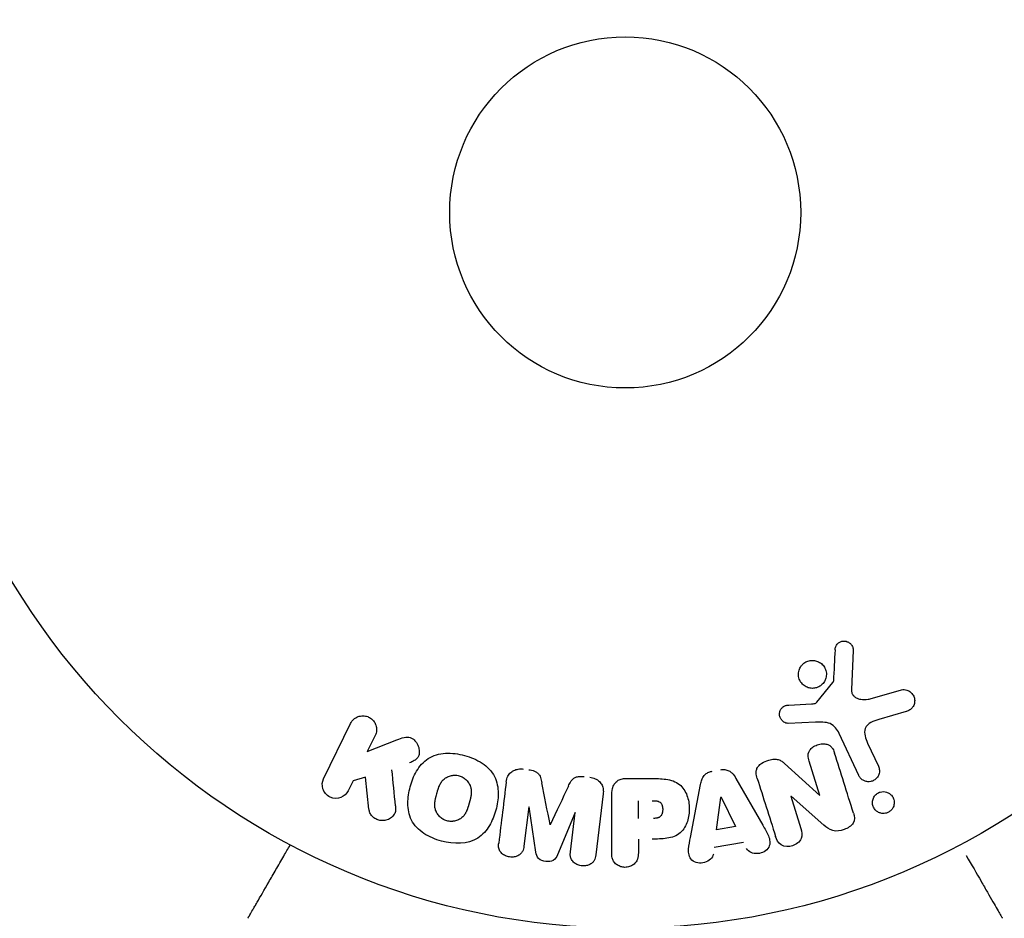
# Model space of a CAD drawing. Units: millimetres. Extents: x -5120 to 2316, y -4363 to 5120.
# Drawn here: x -2209 to -2136, y 713 to 779 of the extents above; entities that cross this region are included whole.
import ezdxf

# ---------------------------------------------------------------- set-up
doc = ezdxf.new("R2010")
doc.units = ezdxf.units.MM
doc.header["$LTSCALE"] = 20
doc.linetypes.add('HIDDEN', pattern=[9.525, 6.35, -3.175])
for name, color, linetype in [('2d', 230, 'Continuous'), ('EN-Free_Space', 10, 'HIDDEN'), ('EN-Free_Space_Hatch', 10, 'HIDDEN')]:
    doc.layers.add(name, color=color, linetype=linetype)

msp = doc.modelspace()

# ---------------------------------------------------------------- hatches: boundary and pattern name
at = {"layer": 'EN-Free_Space_Hatch'}
h = msp.add_hatch(dxfattribs=at)
h.set_pattern_fill('ANSI31', color=256, scale=100)
h.set_pattern_definition([(45, (-2546.54, 0.003), (-224.506, 224.506), [])])
edge = h.paths.add_edge_path()
edge.add_arc((382.545, -25), 1000, 90, 180)
edge.add_line((-617.455, -25), (-617.455, -2388))
edge.add_arc((341.133, -2405.154), 958.741, 178.974829, 272.475619)
edge.add_arc((423.957, -2405.154), 958.741, 267.524381, 361.025171)
edge.add_line((1382.545, -2388), (1382.545, -25))
edge.add_arc((382.545, -25), 1000, 0, 90)
edge = h.paths.add_edge_path()
edge.add_line((-3546.545, 0.003), (-3546.545, -1751.45))
edge.add_arc((-2546.545, -1751.45), 1000, 180, 360)
edge.add_line((-1546.545, -1751.45), (-1546.545, 0.003))
edge.add_arc((-2546.545, 0.003), 1000, 360, 540)

# ---------------------------------------------------------------- linework, layer by layer
at = {"layer": '2d'}
for p, q in [((-2147.11, 732.654), (-2147.239, 729.761)), ((-2149.796, 728.83), (-2148.616, 730.286)), ((-2145.853, 729.071), (-2143.531, 729.737)), ((-2151.881, 728.615), (-2150.189, 728.708)), ((-2143.195, 728.132), (-2145.218, 727.539)), ((-2186.336, 723.153), (-2184.338, 727.249)), ((-2149.901, 727.339), (-2151.916, 727.258)), ((-2146.701, 723.401), (-2148.153, 726.515)), ((-2182.519, 726.361), (-2183.101, 725.168)), ((-2183.101, 725.168), (-2180.906, 726.034)), ((-2146.041, 725.802), (-2145.239, 724.083)), ((-2152.197, 724.291), (-2149.585, 721.921)), ((-2149.569, 721.926), (-2150.366, 724.454)), ((-2184.156, 723.004), (-2184.516, 722.266)), ((-2183.248, 723.266), (-2184.156, 723.004)), ((-2182.98, 720.895), (-2183.248, 723.266)), ((-2163.914, 723.177), (-2162.085, 723.177)), ((-2155.794, 723.181), (-2153.803, 719.712)), ((-2159.167, 718.814), (-2158.414, 722.742)), ((-2165.628, 722.036), (-2166.183, 717.511)), ((-2164.995, 717.668), (-2164.995, 721.856)), ((-2163.023, 720.22), (-2163.023, 721.531)), ((-2157.232, 719.379), (-2156.916, 721.779)), ((-2156.897, 721.782), (-2155.817, 719.616)), ((-2151.733, 721.855), (-2150.981, 719.471)), ((-2149.282, 719.729), (-2151.716, 721.86)), ((-2171.138, 721.078), (-2171.496, 718.163)), ((-2170.613, 717.71), (-2171.119, 721.076)), ((-2167.716, 720.658), (-2169.021, 717.515)), ((-2168.055, 717.741), (-2167.697, 720.656)), ((-2155.817, 719.616), (-2157.232, 719.379)), ((-2163.023, 718.689), (-2163.023, 717.668)), ((-2155.23, 718.43), (-2157.401, 718.067))]:
    msp.add_line(p, q, dxfattribs=at)
for radius in [53, 13]:
    msp.add_circle((-2164, 765.089), radius, dxfattribs=at)
msp.add_arc((-2164, 765.089), 98, 195.20005, 255.51225, dxfattribs=at)
at = {"layer": '2d', "extrusion": (0, 0, -1)}
for centre, major_axis, start_param, end_param in [((-2156.757, 721.806), (-81.419, -13.625), -1.569073, -1.568843), ((-2150.316, 721.69), (-77.889, -24.558), -1.580394, -1.580187), ((-2169.43, 720.868), (81.58, -10.017), -1.549786, -1.549557)]:
    msp.add_ellipse(centre, major_axis=major_axis, ratio=0, start_param=start_param, end_param=end_param, dxfattribs=at)
at = {"layer": '2d'}
for centre, major_axis, start_param, end_param in [((-2150.492, 722.246), (78.197, 24.655), -1.586672, -1.586454), ((-2169.43, 720.868), (81.58, -10.017), -1.591736, -1.591508), ((-2169.566, 719.757), (-80.968, 9.942), -1.571045, -1.570849)]:
    msp.add_ellipse(centre, major_axis=major_axis, ratio=0, start_param=start_param, end_param=end_param, dxfattribs=at)
for points, knots in [([(-2148.453, 732.698), (-2148.449, 732.781), (-2148.433, 732.867), (-2148.401, 732.947), (-2148.376, 733.008), (-2148.342, 733.067), (-2148.298, 733.118), (-2148.254, 733.169), (-2148.201, 733.214), (-2148.143, 733.25), (-2148.085, 733.286), (-2148.019, 733.315), (-2147.953, 733.332), (-2147.882, 733.351), (-2147.808, 733.359), (-2147.736, 733.353), (-2147.67, 733.347), (-2147.606, 733.331), (-2147.546, 733.306), (-2147.48, 733.28), (-2147.419, 733.243), (-2147.365, 733.199), (-2147.3, 733.147), (-2147.243, 733.084), (-2147.201, 733.013), (-2147.158, 732.941), (-2147.129, 732.86), (-2147.116, 732.776), (-2147.11, 732.736), (-2147.108, 732.695), (-2147.11, 732.654)], [0, 0, 0, 0, 0.121966, 0.121966, 0.121966, 0.214779, 0.214779, 0.214779, 0.307643, 0.307643, 0.307643, 0.401902, 0.401902, 0.401902, 0.50199, 0.50199, 0.50199, 0.594015, 0.594015, 0.594015, 0.695052, 0.695052, 0.695052, 0.816614, 0.816614, 0.816614, 0.940808, 0.940808, 0.940808, 1, 1, 1, 1]), ([(-2151.015, 731.422), (-2150.978, 731.483), (-2150.934, 731.54), (-2150.885, 731.593), (-2150.807, 731.677), (-2150.711, 731.749), (-2150.608, 731.803), (-2150.512, 731.853), (-2150.405, 731.889), (-2150.298, 731.907), (-2150.194, 731.924), (-2150.085, 731.925), (-2149.982, 731.91), (-2149.875, 731.894), (-2149.771, 731.862), (-2149.676, 731.816), (-2149.575, 731.766), (-2149.482, 731.7), (-2149.404, 731.623), (-2149.319, 731.54), (-2149.249, 731.442), (-2149.198, 731.336), (-2149.144, 731.225), (-2149.11, 731.102), (-2149.099, 730.977), (-2149.088, 730.852), (-2149.1, 730.72), (-2149.136, 730.596), (-2149.161, 730.51), (-2149.198, 730.426), (-2149.245, 730.348)], [0.5, 0.5, 0.5, 0.5, 0.5325, 0.5325, 0.5325, 0.5843306, 0.5843306, 0.5843306, 0.6325858, 0.6325858, 0.6325858, 0.6798809, 0.6798809, 0.6798809, 0.7287596, 0.7287596, 0.7287596, 0.781079, 0.781079, 0.781079, 0.8376169, 0.8376169, 0.8376169, 0.8975665, 0.8975665, 0.8975665, 0.9583179, 0.9583179, 0.9583179, 1, 1, 1, 1]), ([(-2149.245, 730.348), (-2149.301, 730.256), (-2149.373, 730.17), (-2149.457, 730.099), (-2149.54, 730.027), (-2149.638, 729.968), (-2149.741, 729.926), (-2149.841, 729.886), (-2149.948, 729.861), (-2150.054, 729.853), (-2150.16, 729.845), (-2150.268, 729.854), (-2150.369, 729.878), (-2150.475, 729.903), (-2150.576, 729.945), (-2150.667, 730.001), (-2150.765, 730.06), (-2150.852, 730.136), (-2150.924, 730.222), (-2151.001, 730.314), (-2151.063, 730.421), (-2151.103, 730.533), (-2151.146, 730.651), (-2151.167, 730.779), (-2151.165, 730.906), (-2151.162, 731.032), (-2151.136, 731.161), (-2151.086, 731.281), (-2151.066, 731.329), (-2151.043, 731.376), (-2151.015, 731.422)], [0, 0, 0, 0, 0.0492127, 0.0492127, 0.0492127, 0.0985629, 0.0985629, 0.0985629, 0.1461901, 0.1461901, 0.1461901, 0.1936729, 0.1936729, 0.1936729, 0.2434261, 0.2434261, 0.2434261, 0.2970519, 0.2970519, 0.2970519, 0.3548805, 0.3548805, 0.3548805, 0.415485, 0.415485, 0.415485, 0.4757831, 0.4757831, 0.4757831, 0.5, 0.5, 0.5, 0.5]), ([(-2148.616, 730.286), (-2148.603, 730.302), (-2148.593, 730.32), (-2148.587, 730.339), (-2148.581, 730.355), (-2148.577, 730.372), (-2148.576, 730.39)], [0, 0, 0, 0, 0.529214, 0.529214, 0.529214, 1, 1, 1, 1]), ([(-2147.239, 729.761), (-2147.243, 729.67), (-2147.232, 729.578), (-2147.201, 729.494), (-2147.173, 729.416), (-2147.126, 729.343), (-2147.067, 729.283), (-2147.017, 729.232), (-2146.956, 729.188), (-2146.891, 729.153), (-2146.786, 729.097), (-2146.667, 729.062), (-2146.546, 729.041), (-2146.37, 729.011), (-2146.184, 729.009), (-2146.003, 729.038), (-2145.953, 729.046), (-2145.903, 729.057), (-2145.853, 729.071)], [0, 0, 0, 0, 0.155271, 0.155271, 0.155271, 0.300602, 0.300602, 0.300602, 0.425017, 0.425017, 0.425017, 0.625972, 0.625972, 0.625972, 0.919161, 0.919161, 0.919161, 1, 1, 1, 1]), ([(-2143.531, 729.737), (-2143.463, 729.756), (-2143.392, 729.763), (-2143.323, 729.759), (-2143.255, 729.755), (-2143.189, 729.74), (-2143.127, 729.718), (-2143.03, 729.683), (-2142.941, 729.631), (-2142.865, 729.568), (-2142.787, 729.504), (-2142.72, 729.426), (-2142.668, 729.341), (-2142.612, 729.246), (-2142.573, 729.139), (-2142.56, 729.028), (-2142.548, 728.93), (-2142.555, 728.827), (-2142.579, 728.728), (-2142.603, 728.629), (-2142.645, 728.53), (-2142.707, 728.444), (-2142.75, 728.385), (-2142.803, 728.332), (-2142.863, 728.288), (-2142.939, 728.233), (-2143.025, 728.191), (-2143.112, 728.159), (-2143.14, 728.149), (-2143.167, 728.14), (-2143.195, 728.132)], [0, 0, 0, 0, 0.078905, 0.078905, 0.078905, 0.156895, 0.156895, 0.156895, 0.278767, 0.278767, 0.278767, 0.402824, 0.402824, 0.402824, 0.540222, 0.540222, 0.540222, 0.661123, 0.661123, 0.661123, 0.781936, 0.781936, 0.781936, 0.864404, 0.864404, 0.864404, 0.968184, 0.968184, 0.968184, 1, 1, 1, 1]), ([(-2150.189, 728.708), (-2150.151, 728.71), (-2150.112, 728.711), (-2150.074, 728.714), (-2150.026, 728.717), (-2149.977, 728.724), (-2149.931, 728.739), (-2149.902, 728.749), (-2149.874, 728.762), (-2149.849, 728.78), (-2149.829, 728.794), (-2149.811, 728.811), (-2149.796, 728.83)], [0, 0, 0, 0, 0.271486, 0.271486, 0.271486, 0.613888, 0.613888, 0.613888, 0.826923, 0.826923, 0.826923, 1, 1, 1, 1]), ([(-2151.916, 727.258), (-2151.976, 727.255), (-2152.037, 727.264), (-2152.093, 727.282), (-2152.149, 727.299), (-2152.201, 727.325), (-2152.249, 727.357), (-2152.32, 727.405), (-2152.382, 727.466), (-2152.432, 727.533), (-2152.482, 727.602), (-2152.521, 727.679), (-2152.545, 727.76), (-2152.569, 727.846), (-2152.577, 727.939), (-2152.564, 728.029), (-2152.553, 728.107), (-2152.528, 728.185), (-2152.49, 728.257), (-2152.452, 728.331), (-2152.399, 728.401), (-2152.334, 728.458), (-2152.289, 728.497), (-2152.236, 728.53), (-2152.18, 728.554), (-2152.109, 728.584), (-2152.032, 728.601), (-2151.956, 728.609), (-2151.931, 728.612), (-2151.906, 728.614), (-2151.881, 728.615)], [0, 0, 0, 0, 0.082221, 0.082221, 0.082221, 0.163511, 0.163511, 0.163511, 0.287426, 0.287426, 0.287426, 0.413061, 0.413061, 0.413061, 0.546586, 0.546586, 0.546586, 0.661904, 0.661904, 0.661904, 0.780544, 0.780544, 0.780544, 0.862621, 0.862621, 0.862621, 0.966358, 0.966358, 0.966358, 1, 1, 1, 1]), ([(-2184.338, 727.249), (-2184.283, 727.361), (-2184.207, 727.464), (-2184.114, 727.55), (-2184.02, 727.636), (-2183.907, 727.706), (-2183.784, 727.753), (-2183.669, 727.796), (-2183.541, 727.819), (-2183.413, 727.817), (-2183.3, 727.815), (-2183.183, 727.794), (-2183.075, 727.753), (-2182.977, 727.717), (-2182.883, 727.664), (-2182.802, 727.6), (-2182.723, 727.537), (-2182.653, 727.463), (-2182.597, 727.382), (-2182.539, 727.298), (-2182.494, 727.206), (-2182.464, 727.111), (-2182.431, 727.008), (-2182.415, 726.901), (-2182.416, 726.796), (-2182.417, 726.68), (-2182.439, 726.565), (-2182.478, 726.458), (-2182.49, 726.425), (-2182.503, 726.393), (-2182.519, 726.361)], [0, 0, 0, 0, 0.125499, 0.125499, 0.125499, 0.251629, 0.251629, 0.251629, 0.369238, 0.369238, 0.369238, 0.472705, 0.472705, 0.472705, 0.56563, 0.56563, 0.56563, 0.655478, 0.655478, 0.655478, 0.749078, 0.749078, 0.749078, 0.851455, 0.851455, 0.851455, 0.96528, 0.96528, 0.96528, 1, 1, 1, 1]), ([(-2148.153, 726.515), (-2148.293, 726.816), (-2148.502, 727.097), (-2149.15, 727.372), (-2149.534, 727.354), (-2149.901, 727.339)], [0, 0, 0, 0, 0.5, 0.5, 1, 1, 1, 1]), ([(-2145.218, 727.539), (-2145.418, 727.481), (-2145.616, 727.416), (-2145.987, 727.22), (-2146.155, 727.072), (-2146.288, 726.702), (-2146.27, 726.505), (-2146.186, 726.142), (-2146.119, 725.97), (-2146.041, 725.802)], [0, 0, 0, 0, 0.25, 0.25, 0.5, 0.5, 0.75, 0.75, 1, 1, 1, 1]), ([(-2180.906, 726.034), (-2180.733, 726.103), (-2180.558, 726.171), (-2180.372, 726.212), (-2180.293, 726.229), (-2180.211, 726.241), (-2180.127, 726.241), (-2180.059, 726.241), (-2179.988, 726.233), (-2179.921, 726.212), (-2179.853, 726.191), (-2179.789, 726.158), (-2179.732, 726.118), (-2179.653, 726.063), (-2179.585, 725.994), (-2179.527, 725.921), (-2179.44, 725.811), (-2179.373, 725.686), (-2179.328, 725.559), (-2179.281, 725.429), (-2179.254, 725.293), (-2179.252, 725.16), (-2179.25, 725.065), (-2179.261, 724.97), (-2179.289, 724.881), (-2179.312, 724.809), (-2179.349, 724.74), (-2179.398, 724.681), (-2179.458, 724.608), (-2179.536, 724.549), (-2179.619, 724.499), (-2179.733, 724.43), (-2179.858, 724.377), (-2179.984, 724.328)], [0, 0, 0, 0, 0.15747, 0.15747, 0.15747, 0.224864, 0.224864, 0.224864, 0.280831, 0.280831, 0.280831, 0.337178, 0.337178, 0.337178, 0.4143, 0.4143, 0.4143, 0.530418, 0.530418, 0.530418, 0.649048, 0.649048, 0.649048, 0.732954, 0.732954, 0.732954, 0.801253, 0.801253, 0.801253, 0.885427, 0.885427, 0.885427, 1, 1, 1, 1]), ([(-2150.366, 724.454), (-2150.41, 724.596), (-2150.448, 724.743), (-2150.446, 724.894), (-2150.445, 724.97), (-2150.433, 725.049), (-2150.406, 725.123), (-2150.378, 725.197), (-2150.334, 725.268), (-2150.28, 725.331), (-2150.213, 725.409), (-2150.131, 725.478), (-2150.041, 725.534), (-2149.928, 725.606), (-2149.801, 725.661), (-2149.671, 725.696), (-2149.541, 725.732), (-2149.403, 725.749), (-2149.271, 725.743), (-2149.175, 725.738), (-2149.079, 725.721), (-2148.992, 725.689), (-2148.918, 725.662), (-2148.849, 725.623), (-2148.791, 725.575), (-2148.721, 725.515), (-2148.665, 725.441), (-2148.62, 725.363), (-2148.563, 725.263), (-2148.522, 725.155), (-2148.487, 725.046)], [0, 0, 0, 0, 0.149047, 0.149047, 0.149047, 0.224258, 0.224258, 0.224258, 0.300011, 0.300011, 0.300011, 0.394683, 0.394683, 0.394683, 0.514913, 0.514913, 0.514913, 0.635701, 0.635701, 0.635701, 0.72283, 0.72283, 0.72283, 0.796261, 0.796261, 0.796261, 0.886016, 0.886016, 0.886016, 1, 1, 1, 1]), ([(-2177.609, 718.539), (-2178.065, 718.662), (-2178.513, 718.846), (-2179.295, 719.361), (-2179.63, 719.705), (-2180.019, 720.49), (-2180.089, 720.918), (-2180.097, 721.751), (-2180.033, 722.166), (-2179.819, 722.96), (-2179.668, 723.35), (-2179.239, 724.073), (-2178.96, 724.408), (-2178.228, 724.888), (-2177.769, 725.014), (-2176.838, 725.066), (-2176.364, 725.003), (-2175.902, 724.879)], [0.5, 0.5, 0.5, 0.5, 0.5625, 0.5625, 0.625, 0.625, 0.6875, 0.6875, 0.75, 0.75, 0.8125, 0.8125, 0.875, 0.875, 0.9375, 0.9375, 1, 1, 1, 1]), ([(-2175.902, 724.879), (-2175.439, 724.755), (-2174.995, 724.573), (-2174.208, 724.056), (-2173.875, 723.715), (-2173.484, 722.926), (-2173.412, 722.493), (-2173.407, 721.645), (-2173.472, 721.235), (-2173.691, 720.435), (-2173.845, 720.045), (-2174.273, 719.331), (-2174.549, 719), (-2175.663, 718.28), (-2176.699, 718.293), (-2177.609, 718.539)], [0, 0, 0, 0, 0.0625, 0.0625, 0.125, 0.125, 0.1875, 0.1875, 0.25, 0.25, 0.3125, 0.3125, 0.375, 0.375, 0.5, 0.5, 0.5, 0.5]), ([(-2154.212, 723.167), (-2154.258, 723.313), (-2154.294, 723.464), (-2154.295, 723.618), (-2154.296, 723.699), (-2154.286, 723.783), (-2154.259, 723.862), (-2154.233, 723.943), (-2154.188, 724.02), (-2154.131, 724.087), (-2154.061, 724.17), (-2153.973, 724.242), (-2153.879, 724.302), (-2153.722, 724.403), (-2153.545, 724.479), (-2153.364, 724.533), (-2153.234, 724.572), (-2153.098, 724.6), (-2152.963, 724.605), (-2152.862, 724.608), (-2152.76, 724.598), (-2152.665, 724.571), (-2152.57, 724.544), (-2152.482, 724.501), (-2152.401, 724.45), (-2152.328, 724.403), (-2152.26, 724.349), (-2152.197, 724.291)], [0, 0, 0, 0, 0.1575, 0.1575, 0.1575, 0.241033, 0.241033, 0.241033, 0.325709, 0.325709, 0.325709, 0.429473, 0.429473, 0.429473, 0.603377, 0.603377, 0.603377, 0.728155, 0.728155, 0.728155, 0.821685, 0.821685, 0.821685, 0.914881, 0.914881, 0.914881, 1, 1, 1, 1]), ([(-2172.812, 722.918), (-2172.793, 723.068), (-2172.753, 723.217), (-2172.682, 723.352), (-2172.631, 723.45), (-2172.561, 723.542), (-2172.475, 723.618), (-2172.39, 723.694), (-2172.287, 723.758), (-2172.176, 723.802), (-2172.07, 723.844), (-2171.955, 723.869), (-2171.838, 723.879), (-2171.746, 723.886), (-2171.651, 723.883), (-2171.558, 723.872)], [0, 0, 0, 0, 0.270608, 0.270608, 0.270608, 0.467141, 0.467141, 0.467141, 0.66447, 0.66447, 0.66447, 0.851846, 0.851846, 0.851846, 1, 1, 1, 1]), ([(-2171.133, 723.82), (-2170.996, 723.803), (-2170.857, 723.775), (-2170.729, 723.724), (-2170.652, 723.694), (-2170.578, 723.655), (-2170.514, 723.606), (-2170.45, 723.556), (-2170.395, 723.494), (-2170.355, 723.428), (-2170.281, 723.308), (-2170.242, 723.173), (-2170.211, 723.04), (-2170.196, 722.977), (-2170.183, 722.914), (-2170.17, 722.85)], [0, 0, 0, 0, 0.262144, 0.262144, 0.262144, 0.418954, 0.418954, 0.418954, 0.577827, 0.577827, 0.577827, 0.864518, 0.864518, 0.864518, 1, 1, 1, 1]), ([(-2158.414, 722.742), (-2158.393, 722.854), (-2158.366, 722.966), (-2158.326, 723.074), (-2158.286, 723.184), (-2158.23, 723.292), (-2158.153, 723.385), (-2158.094, 723.458), (-2158.021, 723.523), (-2157.938, 723.574), (-2157.856, 723.626), (-2157.763, 723.665), (-2157.668, 723.691), (-2157.633, 723.7), (-2157.597, 723.708), (-2157.562, 723.714)], [0, 0, 0, 0, 0.258514, 0.258514, 0.258514, 0.521139, 0.521139, 0.521139, 0.723781, 0.723781, 0.723781, 0.926502, 0.926502, 0.926502, 1, 1, 1, 1]), ([(-2156.916, 723.822), (-2156.815, 723.839), (-2156.71, 723.842), (-2156.609, 723.829), (-2156.507, 723.816), (-2156.408, 723.786), (-2156.32, 723.742), (-2156.236, 723.701), (-2156.161, 723.646), (-2156.095, 723.584), (-2155.971, 723.467), (-2155.877, 723.325), (-2155.794, 723.181)], [0, 0, 0, 0, 0.210571, 0.210571, 0.210571, 0.422328, 0.422328, 0.422328, 0.621156, 0.621156, 0.621156, 1, 1, 1, 1]), ([(-2145.239, 724.083), (-2145.196, 723.992), (-2145.171, 723.891), (-2145.165, 723.788), (-2145.159, 723.686), (-2145.173, 723.578), (-2145.208, 723.477), (-2145.241, 723.384), (-2145.293, 723.292), (-2145.361, 723.213), (-2145.42, 723.145), (-2145.493, 723.085), (-2145.574, 723.04), (-2145.645, 723), (-2145.724, 722.97), (-2145.804, 722.953), (-2145.881, 722.937), (-2145.961, 722.932), (-2146.037, 722.939), (-2146.118, 722.945), (-2146.196, 722.964), (-2146.268, 722.993), (-2146.348, 723.025), (-2146.421, 723.069), (-2146.485, 723.122), (-2146.556, 723.181), (-2146.617, 723.252), (-2146.663, 723.331), (-2146.677, 723.354), (-2146.69, 723.377), (-2146.701, 723.401)], [0, 0, 0, 0, 0.128283, 0.128283, 0.128283, 0.257197, 0.257197, 0.257197, 0.376438, 0.376438, 0.376438, 0.47937, 0.47937, 0.47937, 0.570293, 0.570293, 0.570293, 0.657943, 0.657943, 0.657943, 0.74995, 0.74995, 0.74995, 0.851832, 0.851832, 0.851832, 0.966572, 0.966572, 0.966572, 1, 1, 1, 1]), ([(-2184.516, 722.266), (-2184.625, 722.043), (-2184.813, 721.863), (-2185.299, 721.672), (-2185.605, 721.673), (-2186.123, 721.922), (-2186.316, 722.159), (-2186.471, 722.667), (-2186.445, 722.93), (-2186.336, 723.153)], [0, 0, 0, 0, 0.25, 0.25, 0.5, 0.5, 0.75, 0.75, 1, 1, 1, 1]), ([(-2177.206, 720.036), (-2177.258, 720.05), (-2177.335, 720.077), (-2177.409, 720.113), (-2177.458, 720.139), (-2177.483, 720.153), (-2177.551, 720.195), (-2177.595, 720.226), (-2177.679, 720.293), (-2177.72, 720.331), (-2177.83, 720.445), (-2177.893, 720.528), (-2177.971, 720.663), (-2177.994, 720.709), (-2178.033, 720.801), (-2178.049, 720.849), (-2178.074, 720.941), (-2178.089, 721.012), (-2178.099, 721.098), (-2178.101, 721.135), (-2178.103, 721.16), (-2178.103, 721.174), (-2178.105, 721.23), (-2178.104, 721.3), (-2178.097, 721.385), (-2178.093, 721.422), (-2178.089, 721.447), (-2178.088, 721.462), (-2178.08, 721.514), (-2178.069, 721.581), (-2178.051, 721.666), (-2178.043, 721.704), (-2178.037, 721.73), (-2178.034, 721.745), (-2178.026, 721.776), (-2178.018, 721.809), (-2178.007, 721.851), (-2178.003, 721.87), (-2177.999, 721.882), (-2177.997, 721.891), (-2177.99, 721.918), (-2177.978, 721.965), (-2177.949, 722.071), (-2177.937, 722.115), (-2177.928, 722.149), (-2177.925, 722.16), (-2177.923, 722.167), (-2177.923, 722.167), (-2177.914, 722.2), (-2177.904, 722.237), (-2177.893, 722.276), (-2177.888, 722.292), (-2177.885, 722.302), (-2177.884, 722.306), (-2177.866, 722.365), (-2177.843, 722.438), (-2177.815, 722.514), (-2177.803, 722.546), (-2177.795, 722.566), (-2177.792, 722.574), (-2177.767, 722.634), (-2177.736, 722.703), (-2177.697, 722.776), (-2177.68, 722.806), (-2177.668, 722.825), (-2177.663, 722.834), (-2177.629, 722.888), (-2177.6, 722.929), (-2177.539, 723.005), (-2177.508, 723.04), (-2177.402, 723.143), (-2177.323, 723.202), (-2177.188, 723.279), (-2177.141, 723.302), (-2177.046, 723.342), (-2176.998, 723.359), (-2176.894, 723.388), (-2176.815, 723.405), (-2176.735, 723.414), (-2176.682, 723.419), (-2176.657, 723.42), (-2176.517, 723.423), (-2176.409, 723.41), (-2176.303, 723.381)], [0.5005005, 0.5005005, 0.5005005, 0.5005005, 0.5161098, 0.5239145, 0.5239145, 0.5317192, 0.5317192, 0.5473285, 0.5473285, 0.5629379, 0.5629379, 0.5941566, 0.5941566, 0.609766, 0.609766, 0.6253754, 0.6253754, 0.6409847, 0.6487894, 0.6526917, 0.6526917, 0.6565941, 0.6565941, 0.6722034, 0.6800081, 0.6839105, 0.6839105, 0.6878128, 0.6878128, 0.7034222, 0.7112268, 0.7151292, 0.7151292, 0.7190315, 0.7190315, 0.7268362, 0.7307385, 0.7326897, 0.7326897, 0.7346409, 0.7346409, 0.7502502, 0.7502502, 0.7580549, 0.7619573, 0.7639084, 0.7639084, 0.7658596, 0.7658596, 0.7736643, 0.7775666, 0.7795178, 0.7795178, 0.781469, 0.781469, 0.7970783, 0.804883, 0.8087853, 0.8087853, 0.8126877, 0.8126877, 0.828297, 0.8361017, 0.8400041, 0.8400041, 0.8439064, 0.8439064, 0.8595158, 0.8595158, 0.8751251, 0.8751251, 0.9063438, 0.9063438, 0.9219532, 0.9219532, 0.9375626, 0.9375626, 0.9531719, 0.9609766, 0.9609766, 0.9687813, 0.9687813, 1, 1, 1, 1]), ([(-2176.303, 723.381), (-2176.25, 723.367), (-2176.199, 723.349), (-2176.098, 723.306), (-2176.047, 723.28), (-2175.955, 723.224), (-2175.911, 723.193), (-2175.826, 723.126), (-2175.785, 723.088), (-2175.674, 722.973), (-2175.611, 722.89), (-2175.532, 722.753), (-2175.497, 722.684), (-2175.47, 722.614), (-2175.454, 722.566), (-2175.446, 722.541), (-2175.428, 722.472), (-2175.413, 722.4), (-2175.404, 722.314), (-2175.401, 722.276), (-2175.4, 722.25), (-2175.399, 722.236), (-2175.398, 722.18), (-2175.399, 722.11), (-2175.406, 722.024), (-2175.411, 721.986), (-2175.414, 721.961), (-2175.416, 721.946), (-2175.423, 721.893), (-2175.435, 721.826), (-2175.453, 721.741), (-2175.463, 721.697), (-2175.467, 721.677), (-2175.47, 721.664), (-2175.472, 721.656), (-2175.478, 721.631), (-2175.487, 721.598), (-2175.498, 721.555), (-2175.503, 721.536), (-2175.506, 721.524), (-2175.508, 721.514), (-2175.512, 721.502), (-2175.518, 721.476), (-2175.529, 721.436), (-2175.537, 721.405), (-2175.543, 721.386), (-2175.556, 721.337), (-2175.567, 721.296), (-2175.577, 721.26), (-2175.58, 721.247), (-2175.582, 721.239), (-2175.583, 721.238), (-2175.592, 721.206), (-2175.602, 721.169), (-2175.612, 721.136), (-2175.618, 721.114), (-2175.621, 721.105), (-2175.64, 721.041), (-2175.664, 720.969), (-2175.692, 720.892), (-2175.704, 720.861), (-2175.712, 720.841), (-2175.715, 720.832), (-2175.74, 720.773), (-2175.771, 720.705), (-2175.81, 720.632), (-2175.828, 720.602), (-2175.839, 720.583), (-2175.845, 720.574), (-2175.879, 720.521), (-2175.908, 720.48), (-2175.969, 720.404), (-2176.001, 720.37), (-2176.106, 720.268), (-2176.185, 720.21), (-2176.321, 720.134), (-2176.367, 720.111), (-2176.463, 720.072), (-2176.511, 720.055), (-2176.615, 720.026), (-2176.694, 720.01), (-2176.774, 720.001), (-2176.827, 719.997), (-2176.852, 719.995), (-2176.992, 719.993), (-2177.101, 720.007), (-2177.206, 720.036)], [0, 0, 0, 0, 0.0156406, 0.0156406, 0.0312813, 0.0312813, 0.0469219, 0.0469219, 0.0625626, 0.0625626, 0.0938438, 0.0938438, 0.1094845, 0.1173048, 0.1173048, 0.1251251, 0.1251251, 0.1407658, 0.1485861, 0.1524962, 0.1524962, 0.1564064, 0.1564064, 0.172047, 0.1798674, 0.1837775, 0.1837775, 0.1876877, 0.1876877, 0.2033283, 0.2111486, 0.2150588, 0.2170139, 0.2170139, 0.218969, 0.218969, 0.2267893, 0.2306994, 0.2326545, 0.2326545, 0.2346096, 0.2346096, 0.2424299, 0.2463401, 0.2463401, 0.2502502, 0.2502502, 0.2580706, 0.2619807, 0.2639358, 0.2639358, 0.2658909, 0.2658909, 0.2737112, 0.2776214, 0.2776214, 0.2815315, 0.2815315, 0.2971722, 0.3049925, 0.3089026, 0.3089026, 0.3128128, 0.3128128, 0.3284534, 0.3362738, 0.3401839, 0.3401839, 0.3440941, 0.3440941, 0.3597347, 0.3597347, 0.3753754, 0.3753754, 0.4066566, 0.4066566, 0.4222973, 0.4222973, 0.4379379, 0.4379379, 0.4535785, 0.4613989, 0.4613989, 0.4692192, 0.4692192, 0.5005005, 0.5005005, 0.5005005, 0.5005005]), ([(-2168.207, 722.609), (-2168.154, 722.723), (-2168.1, 722.836), (-2168.032, 722.943), (-2167.983, 723.021), (-2167.925, 723.096), (-2167.853, 723.157), (-2167.798, 723.204), (-2167.733, 723.243), (-2167.663, 723.27), (-2167.578, 723.304), (-2167.483, 723.321), (-2167.39, 723.329), (-2167.273, 723.338), (-2167.155, 723.331), (-2167.039, 723.317)], [0, 0, 0, 0, 0.262214, 0.262214, 0.262214, 0.45352, 0.45352, 0.45352, 0.59911, 0.59911, 0.59911, 0.778355, 0.778355, 0.778355, 1, 1, 1, 1]), ([(-2166.614, 723.265), (-2166.482, 723.249), (-2166.35, 723.214), (-2166.23, 723.161), (-2166.11, 723.108), (-2165.999, 723.033), (-2165.908, 722.944), (-2165.827, 722.865), (-2165.761, 722.772), (-2165.714, 722.673), (-2165.668, 722.575), (-2165.639, 722.47), (-2165.626, 722.365), (-2165.612, 722.256), (-2165.614, 722.145), (-2165.628, 722.036)], [0, 0, 0, 0, 0.211935, 0.211935, 0.211935, 0.42554, 0.42554, 0.42554, 0.616183, 0.616183, 0.616183, 0.804578, 0.804578, 0.804578, 1, 1, 1, 1]), ([(-2164.995, 721.856), (-2164.995, 722.05), (-2164.982, 722.247), (-2164.934, 722.437), (-2164.906, 722.545), (-2164.866, 722.653), (-2164.807, 722.751), (-2164.761, 722.828), (-2164.701, 722.9), (-2164.629, 722.959), (-2164.556, 723.019), (-2164.47, 723.067), (-2164.379, 723.101), (-2164.268, 723.143), (-2164.147, 723.165), (-2164.027, 723.173), (-2163.989, 723.176), (-2163.952, 723.177), (-2163.914, 723.177)], [0, 0, 0, 0, 0.31317, 0.31317, 0.31317, 0.49167, 0.49167, 0.49167, 0.632378, 0.632378, 0.632378, 0.773792, 0.773792, 0.773792, 0.946691, 0.946691, 0.946691, 1, 1, 1, 1]), ([(-2162.085, 723.177), (-2161.716, 723.177), (-2161.346, 723.171), (-2160.618, 723.065), (-2160.26, 722.954), (-2159.713, 722.521), (-2159.538, 722.221), (-2159.31, 721.609), (-2159.254, 721.283), (-2159.243, 720.64), (-2159.29, 720.313), (-2159.496, 719.692), (-2159.655, 719.383), (-2160.182, 718.92), (-2160.543, 718.801), (-2161.272, 718.693), (-2161.643, 718.689), (-2162.012, 718.689)], [0, 0, 0, 0, 0.125, 0.125, 0.25, 0.25, 0.375, 0.375, 0.5, 0.5, 0.625, 0.625, 0.75, 0.75, 0.875, 0.875, 1, 1, 1, 1]), ([(-2145.454, 721.96), (-2145.415, 722), (-2145.372, 722.036), (-2145.326, 722.067), (-2145.257, 722.113), (-2145.179, 722.149), (-2145.099, 722.172), (-2145.024, 722.194), (-2144.945, 722.204), (-2144.869, 722.204), (-2144.79, 722.203), (-2144.712, 722.191), (-2144.64, 722.169), (-2144.56, 722.144), (-2144.485, 722.107), (-2144.418, 722.062), (-2144.343, 722.011), (-2144.278, 721.947), (-2144.225, 721.876), (-2144.166, 721.796), (-2144.122, 721.705), (-2144.096, 721.609), (-2144.068, 721.508), (-2144.059, 721.398), (-2144.073, 721.291), (-2144.087, 721.187), (-2144.121, 721.082), (-2144.177, 720.986), (-2144.21, 720.929), (-2144.252, 720.875), (-2144.299, 720.827)], [0.5, 0.5, 0.5, 0.5, 0.5308264, 0.5308264, 0.5308264, 0.5764939, 0.5764939, 0.5764939, 0.619222, 0.619222, 0.619222, 0.6634255, 0.6634255, 0.6634255, 0.7123401, 0.7123401, 0.7123401, 0.7680844, 0.7680844, 0.7680844, 0.8308981, 0.8308981, 0.8308981, 0.8977418, 0.8977418, 0.8977418, 0.9621491, 0.9621491, 0.9621491, 1, 1, 1, 1]), ([(-2162.003, 721.531), (-2161.97, 721.531), (-2161.926, 721.53), (-2161.884, 721.53), (-2161.866, 721.529), (-2161.858, 721.529), (-2161.853, 721.529), (-2161.852, 721.529), (-2161.82, 721.528), (-2161.78, 721.526), (-2161.737, 721.523), (-2161.719, 721.521), (-2161.707, 721.52), (-2161.703, 721.519), (-2161.667, 721.515), (-2161.627, 721.509), (-2161.591, 721.5), (-2161.568, 721.494), (-2161.559, 721.492), (-2161.495, 721.471), (-2161.451, 721.448), (-2161.397, 721.407), (-2161.372, 721.383), (-2161.35, 721.355), (-2161.335, 721.336), (-2161.328, 721.324), (-2161.311, 721.296), (-2161.295, 721.267), (-2161.282, 721.235), (-2161.274, 721.213), (-2161.269, 721.2), (-2161.259, 721.169), (-2161.253, 721.148), (-2161.243, 721.104), (-2161.238, 721.08), (-2161.227, 721.015), (-2161.222, 720.969), (-2161.22, 720.902), (-2161.22, 720.88), (-2161.221, 720.835), (-2161.222, 720.814), (-2161.226, 720.766), (-2161.23, 720.731), (-2161.235, 720.698), (-2161.239, 720.677), (-2161.24, 720.668), (-2161.248, 720.633), (-2161.257, 720.599), (-2161.268, 720.567), (-2161.275, 720.546), (-2161.279, 720.537), (-2161.293, 720.503), (-2161.309, 720.471), (-2161.327, 720.442), (-2161.34, 720.423), (-2161.346, 720.415), (-2161.369, 720.387), (-2161.385, 720.369), (-2161.422, 720.338), (-2161.443, 720.323), (-2161.483, 720.299), (-2161.515, 720.283), (-2161.551, 720.269), (-2161.576, 720.261), (-2161.591, 720.256), (-2161.625, 720.247), (-2161.66, 720.239), (-2161.699, 720.233), (-2161.725, 720.23), (-2161.74, 720.228), (-2161.798, 720.222), (-2161.849, 720.22), (-2161.905, 720.22)], [0, 0, 0, 0, 0.03125, 0.046875, 0.054688, 0.058594, 0.058594, 0.0625, 0.0625, 0.09375, 0.109375, 0.117188, 0.117188, 0.125, 0.125, 0.15625, 0.171875, 0.171875, 0.1875, 0.1875, 0.25, 0.25, 0.28125, 0.296875, 0.296875, 0.3125, 0.3125, 0.34375, 0.359375, 0.359375, 0.375, 0.375, 0.40625, 0.40625, 0.4375, 0.4375, 0.5, 0.5, 0.53125, 0.53125, 0.5625, 0.5625, 0.59375, 0.609375, 0.609375, 0.625, 0.625, 0.65625, 0.671875, 0.671875, 0.6875, 0.6875, 0.71875, 0.734375, 0.734375, 0.75, 0.75, 0.78125, 0.78125, 0.8125, 0.8125, 0.84375, 0.859375, 0.859375, 0.875, 0.875, 0.90625, 0.921875, 0.921875, 0.9375, 0.9375, 1, 1, 1, 1]), ([(-2144.299, 720.827), (-2144.354, 720.772), (-2144.418, 720.723), (-2144.487, 720.685), (-2144.557, 720.647), (-2144.634, 720.619), (-2144.711, 720.603), (-2144.787, 720.587), (-2144.865, 720.582), (-2144.94, 720.588), (-2145.019, 720.594), (-2145.097, 720.612), (-2145.168, 720.64), (-2145.247, 720.671), (-2145.321, 720.714), (-2145.385, 720.765), (-2145.457, 720.824), (-2145.519, 720.895), (-2145.566, 720.973), (-2145.619, 721.06), (-2145.656, 721.157), (-2145.673, 721.257), (-2145.691, 721.362), (-2145.689, 721.473), (-2145.663, 721.58), (-2145.64, 721.68), (-2145.595, 721.78), (-2145.531, 721.869), (-2145.508, 721.901), (-2145.482, 721.931), (-2145.454, 721.96)], [0, 0, 0, 0, 0.0433665, 0.0433665, 0.0433665, 0.0868094, 0.0868094, 0.0868094, 0.1295054, 0.1295054, 0.1295054, 0.1746613, 0.1746613, 0.1746613, 0.2253036, 0.2253036, 0.2253036, 0.2831823, 0.2831823, 0.2831823, 0.3477345, 0.3477345, 0.3477345, 0.4147773, 0.4147773, 0.4147773, 0.4773892, 0.4773892, 0.4773892, 0.5, 0.5, 0.5, 0.5]), ([(-2181.011, 721.138), (-2180.998, 721.005), (-2180.997, 720.869), (-2181.026, 720.741), (-2181.048, 720.639), (-2181.092, 720.541), (-2181.153, 720.456), (-2181.215, 720.371), (-2181.293, 720.296), (-2181.381, 720.235), (-2181.48, 720.165), (-2181.595, 720.11), (-2181.719, 720.08), (-2181.835, 720.053), (-2181.961, 720.046), (-2182.084, 720.062), (-2182.188, 720.076), (-2182.293, 720.105), (-2182.391, 720.147), (-2182.492, 720.191), (-2182.589, 720.25), (-2182.672, 720.321), (-2182.753, 720.391), (-2182.822, 720.474), (-2182.873, 720.563), (-2182.919, 720.644), (-2182.95, 720.731), (-2182.968, 720.818), (-2182.973, 720.843), (-2182.977, 720.869), (-2182.98, 720.895)], [0, 0, 0, 0, 0.137001, 0.137001, 0.137001, 0.246393, 0.246393, 0.246393, 0.354986, 0.354986, 0.354986, 0.477177, 0.477177, 0.477177, 0.591071, 0.591071, 0.591071, 0.686744, 0.686744, 0.686744, 0.786579, 0.786579, 0.786579, 0.884953, 0.884953, 0.884953, 0.973899, 0.973899, 0.973899, 1, 1, 1, 1]), ([(-2147.087, 720.606), (-2147.013, 720.369), (-2146.963, 720.099), (-2147.243, 719.641), (-2147.518, 719.493), (-2148.06, 719.3), (-2148.358, 719.245), (-2148.884, 719.387), (-2149.089, 719.559), (-2149.282, 719.729)], [0, 0, 0, 0, 0.25, 0.25, 0.5, 0.5, 0.75, 0.75, 1, 1, 1, 1]), ([(-2153.803, 719.712), (-2153.656, 719.455), (-2153.507, 719.199), (-2153.277, 718.662), (-2153.229, 718.358), (-2153.502, 717.803), (-2153.851, 717.638), (-2154.524, 717.597), (-2154.874, 717.729), (-2155.008, 717.994)], [0, 0, 0, 0, 0.25, 0.25, 0.5, 0.5, 0.75, 0.75, 1, 1, 1, 1]), ([(-2150.981, 719.471), (-2150.905, 719.23), (-2150.862, 718.969), (-2151.071, 718.479), (-2151.32, 718.279), (-2151.877, 718.097), (-2152.2, 718.111), (-2152.666, 718.392), (-2152.783, 718.636), (-2152.86, 718.879)], [0, 0, 0, 0, 0.25, 0.25, 0.5, 0.5, 0.75, 0.75, 1, 1, 1, 1]), ([(-2157.468, 717.582), (-2157.509, 717.288), (-2157.797, 717.049), (-2158.286, 716.914), (-2158.459, 716.896), (-2158.791, 716.946), (-2158.943, 717.022), (-2159.269, 717.348), (-2159.323, 717.656), (-2159.28, 718.235), (-2159.223, 718.525), (-2159.167, 718.814)], [0, 0, 0, 0, 0.25, 0.25, 0.375, 0.375, 0.5, 0.5, 0.75, 0.75, 1, 1, 1, 1]), ([(-2191.949, 712.823), (-2191.949, 712.823), (-2191.947, 712.827), (-2191.938, 712.842), (-2191.934, 712.85), (-2191.924, 712.866), (-2191.922, 712.87), (-2191.918, 712.878), (-2191.916, 712.88), (-2191.892, 712.922), (-2191.856, 712.984), (-2191.748, 713.172), (-2191.675, 713.298), (-2191.54, 713.533), (-2191.49, 713.618), (-2191.384, 713.803), (-2191.327, 713.901), (-2191.027, 714.421), (-2190.734, 714.928), (-2190.234, 715.794), (-2190.057, 716.101), (-2189.684, 716.747), (-2189.489, 717.085), (-2189.133, 717.701), (-2188.974, 717.976), (-2188.812, 718.256)], [0.03007316, 0.03007316, 0.03007316, 0.03007316, 0.0365021, 0.0365021, 0.04015231, 0.04015231, 0.04106486, 0.04106486, 0.04197741, 0.04197741, 0.04380252, 0.04380252, 0.04562762, 0.04562762, 0.04654017, 0.04654017, 0.04745273, 0.04745273, 0.05110294, 0.05110294, 0.05292804, 0.05292804, 0.05475315, 0.05475315, 0.05614801, 0.05614801, 0.05614801, 0.05614801]), ([(-2171.496, 718.163), (-2171.512, 718.027), (-2171.544, 717.889), (-2171.611, 717.767), (-2171.652, 717.693), (-2171.709, 717.624), (-2171.778, 717.567), (-2171.846, 717.51), (-2171.927, 717.464), (-2172.014, 717.43), (-2172.106, 717.393), (-2172.207, 717.369), (-2172.309, 717.36), (-2172.42, 717.349), (-2172.536, 717.356), (-2172.646, 717.38), (-2172.751, 717.403), (-2172.853, 717.441), (-2172.945, 717.492), (-2173.04, 717.543), (-2173.127, 717.61), (-2173.197, 717.687), (-2173.262, 717.759), (-2173.313, 717.843), (-2173.342, 717.93), (-2173.374, 718.027), (-2173.383, 718.129), (-2173.38, 718.229), (-2173.379, 718.284), (-2173.374, 718.339), (-2173.367, 718.393)], [0, 0, 0, 0, 0.149557, 0.149557, 0.149557, 0.240892, 0.240892, 0.240892, 0.331834, 0.331834, 0.331834, 0.428634, 0.428634, 0.428634, 0.53396, 0.53396, 0.53396, 0.633918, 0.633918, 0.633918, 0.73669, 0.73669, 0.73669, 0.833499, 0.833499, 0.833499, 0.94118, 0.94118, 0.94118, 1, 1, 1, 1]), ([(-2169.021, 717.515), (-2169.086, 717.36), (-2169.171, 717.205), (-2169.483, 717.021), (-2169.692, 717.013), (-2170.077, 717.06), (-2170.277, 717.115), (-2170.542, 717.37), (-2170.588, 717.543), (-2170.613, 717.71)], [0, 0, 0, 0, 0.25, 0.25, 0.5, 0.5, 0.75, 0.75, 1, 1, 1, 1]), ([(-2166.183, 717.511), (-2166.2, 717.375), (-2166.228, 717.236), (-2166.294, 717.113), (-2166.332, 717.042), (-2166.385, 716.976), (-2166.449, 716.921), (-2166.513, 716.866), (-2166.588, 716.821), (-2166.669, 716.786), (-2166.755, 716.75), (-2166.848, 716.725), (-2166.943, 716.712), (-2167.05, 716.698), (-2167.161, 716.699), (-2167.268, 716.716), (-2167.374, 716.733), (-2167.479, 716.766), (-2167.573, 716.811), (-2167.67, 716.858), (-2167.76, 716.919), (-2167.834, 716.99), (-2167.909, 717.062), (-2167.97, 717.147), (-2168.008, 717.237), (-2168.041, 717.315), (-2168.058, 717.399), (-2168.064, 717.482), (-2168.07, 717.568), (-2168.066, 717.655), (-2168.055, 717.741)], [0, 0, 0, 0, 0.149412, 0.149412, 0.149412, 0.234669, 0.234669, 0.234669, 0.319552, 0.319552, 0.319552, 0.409122, 0.409122, 0.409122, 0.510496, 0.510496, 0.510496, 0.610839, 0.610839, 0.610839, 0.713767, 0.713767, 0.713767, 0.817551, 0.817551, 0.817551, 0.907085, 0.907085, 0.907085, 1, 1, 1, 1]), ([(-2163.023, 717.668), (-2163.023, 717.515), (-2163.036, 717.358), (-2163.086, 717.211), (-2163.116, 717.119), (-2163.164, 717.029), (-2163.228, 716.951), (-2163.293, 716.873), (-2163.374, 716.804), (-2163.465, 716.749), (-2163.556, 716.694), (-2163.658, 716.651), (-2163.765, 716.625), (-2163.873, 716.598), (-2163.988, 716.588), (-2164.1, 716.599), (-2164.197, 716.608), (-2164.294, 716.631), (-2164.383, 716.666), (-2164.479, 716.702), (-2164.568, 716.753), (-2164.646, 716.813), (-2164.731, 716.878), (-2164.803, 716.957), (-2164.856, 717.044), (-2164.905, 717.126), (-2164.938, 717.215), (-2164.959, 717.305), (-2164.987, 717.424), (-2164.995, 717.547), (-2164.995, 717.668)], [0, 0, 0, 0, 0.150582, 0.150582, 0.150582, 0.244297, 0.244297, 0.244297, 0.338108, 0.338108, 0.338108, 0.43157, 0.43157, 0.43157, 0.526276, 0.526276, 0.526276, 0.608642, 0.608642, 0.608642, 0.696468, 0.696468, 0.696468, 0.792269, 0.792269, 0.792269, 0.881826, 0.881826, 0.881826, 1, 1, 1, 1]), ([(-2138.734, 717.47), (-2138.733, 717.469), (-2138.733, 717.468), (-2138.335, 716.78), (-2137.966, 716.141), (-2137.466, 715.274), (-2137.308, 715), (-2137.015, 714.493), (-2136.881, 714.261), (-2136.52, 713.636), (-2136.334, 713.313), (-2136.158, 713.009), (-2136.118, 712.939), (-2136.087, 712.886), (-2136.084, 712.88), (-2136.079, 712.872), (-2136.077, 712.868), (-2136.067, 712.851), (-2136.062, 712.843), (-2136.053, 712.828), (-2136.051, 712.823), (-2136.051, 712.823)], [0.00361517, 0.00361517, 0.00361517, 0.00361517, 0.00362128, 0.00362128, 0.00724257, 0.00724257, 0.00905321, 0.00905321, 0.01086385, 0.01086385, 0.01448514, 0.01448514, 0.01629578, 0.01629578, 0.0172011, 0.0172011, 0.01810642, 0.01810642, 0.02172771, 0.02172771, 0.02826335, 0.02826335, 0.02826335, 0.02826335])]:
    msp.add_open_spline(points, degree=3, knots=knots, dxfattribs=at)
for points in [[(-2148.453, 732.698), (-2148.493, 731.945), (-2148.534, 731.176), (-2148.576, 730.39)], [(-2147.087, 720.606), (-2147.572, 722.144), (-2148.04, 723.627), (-2148.487, 725.046)], [(-2181.011, 721.138), (-2181.102, 722.048), (-2181.192, 722.942), (-2181.279, 723.82)], [(-2172.812, 722.918), (-2172.989, 721.47), (-2173.175, 719.959), (-2173.367, 718.393)], [(-2169.562, 719.757), (-2169.77, 720.814), (-2169.973, 721.846), (-2170.17, 722.85)], [(-2154.212, 723.167), (-2153.779, 721.794), (-2153.327, 720.362), (-2152.86, 718.879)], [(-2168.207, 722.609), (-2168.642, 721.683), (-2169.089, 720.73), (-2169.546, 719.755)]]:
    msp.add_open_spline(points, degree=3, dxfattribs=at)
at = {"layer": 'EN-Free_Space', "flags": 128}
msp.add_lwpolyline([(-3546.545, 0.003), (-3546.545, -1751.45, 1), (-1546.545, -1751.45), (-1546.545, 0.003, 1), (-3546.545, 0.003)], format="xyb", close=True, dxfattribs=at)

doc.saveas('drawing.dxf')
